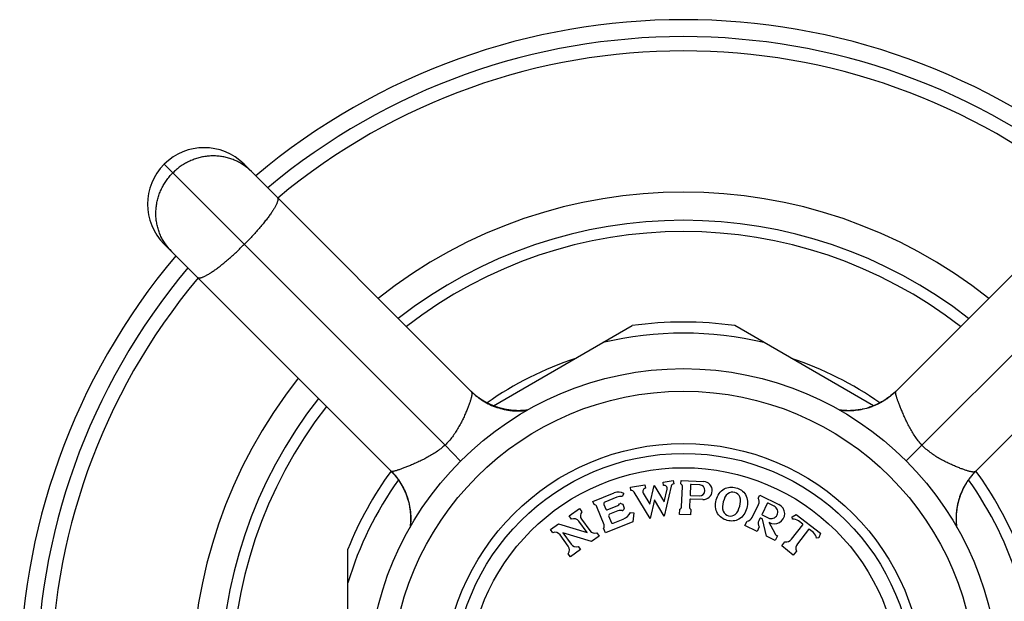
# Model space of a CAD drawing. Units: inches. Extents: x 0 to 11, y 0 to 8.5.
# Drawn here: x 2.3 to 3.2, y 6.7 to 7.2 of the extents above; entities that cross this region are included whole.
import ezdxf

# ---------------------------------------------------------------- set-up
doc = ezdxf.new("R2010")
doc.units = ezdxf.units.IN
doc.header["$LTSCALE"] = 0.605
doc.header["$MEASUREMENT"] = 0
doc.layers.get('0').update_dxf_attribs({"linetype": 'CONTINUOUS'})

msp = doc.modelspace()

# ---------------------------------------------------------------- linework, layer by layer
at = {"color": 7, "linetype": 'CONTINUOUS'}
for p, q in [((2.67787, 6.82922), (2.42932, 7.07778)), ((2.4996, 7.077), (2.49954, 7.07704)), ((2.4996, 7.077), (2.49955, 7.07704)), ((2.50003, 7.07778), (2.7013, 6.8765)), ((3.07686, 6.87679), (3.27785, 7.07778)), ((3.1, 6.82922), (3.34856, 7.07778)), ((2.6303, 6.80608), (2.42932, 7.00707)), ((2.43009, 7.00749), (2.43006, 7.00755)), ((2.43009, 7.00749), (2.43006, 7.00755)), ((3.34856, 7.00707), (3.14728, 6.80579)), ((2.7207, 6.86397), (2.8436, 6.93493)), ((3.05717, 6.86397), (2.93427, 6.93493)), ((2.70082, 6.87699), (2.70068, 6.87713)), ((2.70101, 6.8768), (2.70073, 6.87708)), ((2.70123, 6.87658), (2.70098, 6.87683)), ((2.70149, 6.87634), (2.70124, 6.87658)), ((2.70167, 6.87616), (2.70145, 6.87637)), ((2.70188, 6.87596), (2.70161, 6.87622)), ((2.70212, 6.87575), (2.70186, 6.87598)), ((3.07634, 6.8763), (3.07585, 6.87583)), ((2.70229, 6.87558), (2.70209, 6.87577)), ((2.70249, 6.8754), (2.70224, 6.87563)), ((2.70267, 6.87523), (2.70249, 6.8754)), ((2.70289, 6.87503), (2.70262, 6.87529)), ((2.70311, 6.87484), (2.70286, 6.87506)), ((2.70336, 6.87462), (2.70311, 6.87484)), ((2.70349, 6.87451), (2.70328, 6.87469)), ((2.70385, 6.87419), (2.70348, 6.87451)), ((2.7041, 6.87398), (2.70385, 6.87419)), ((2.70435, 6.87377), (2.70408, 6.874)), ((2.70476, 6.87343), (2.70433, 6.87378)), ((2.70496, 6.87326), (2.70471, 6.87347)), ((2.70519, 6.87307), (2.70496, 6.87326)), ((2.70544, 6.87287), (2.7052, 6.87307)), ((2.70579, 6.87259), (2.70542, 6.87289)), ((2.70617, 6.8723), (2.70581, 6.87258)), ((2.70629, 6.87221), (2.70612, 6.87234)), ((2.70653, 6.87202), (2.70626, 6.87223)), ((2.70677, 6.87184), (2.7065, 6.87204)), ((2.70701, 6.87166), (2.70677, 6.87184)), ((2.70725, 6.87148), (2.70701, 6.87166)), ((2.70749, 6.8713), (2.70725, 6.87148)), ((2.70772, 6.87113), (2.70749, 6.8713)), ((2.70796, 6.87096), (2.70772, 6.87113)), ((2.7082, 6.87079), (2.70796, 6.87096)), ((2.70843, 6.87062), (2.7082, 6.87079)), ((2.70867, 6.87046), (2.70843, 6.87062)), ((2.7089, 6.8703), (2.70867, 6.87046)), ((2.70914, 6.87014), (2.7089, 6.8703)), ((2.70937, 6.86998), (2.70914, 6.87014)), ((2.7096, 6.86982), (2.70937, 6.86998)), ((2.70984, 6.86966), (2.7096, 6.86982)), ((2.71007, 6.86951), (2.70984, 6.86966)), ((2.71064, 6.86914), (2.71041, 6.86929)), ((2.71087, 6.86899), (2.71064, 6.86914)), ((2.7111, 6.86885), (2.71087, 6.86899)), ((2.71133, 6.86871), (2.7111, 6.86885)), ((2.71155, 6.86857), (2.71133, 6.86871)), ((2.71178, 6.86843), (2.71155, 6.86857)), ((2.712, 6.86829), (2.71178, 6.86843)), ((2.71234, 6.86809), (2.712, 6.86829)), ((2.71267, 6.8679), (2.71234, 6.86809)), ((2.713, 6.86771), (2.71267, 6.8679)), ((2.71333, 6.86752), (2.713, 6.86771)), ((2.71366, 6.86733), (2.71333, 6.86752)), ((2.71398, 6.86716), (2.71366, 6.86733)), ((2.7143, 6.86698), (2.71398, 6.86716)), ((3.06433, 6.8674), (3.06385, 6.86713)), ((3.06486, 6.8677), (3.06413, 6.86728)), ((3.06496, 6.86776), (3.06458, 6.86754)), ((3.06575, 6.86822), (3.06522, 6.86791)), ((3.06768, 6.86943), (3.06716, 6.86909)), ((3.06838, 6.8699), (3.06815, 6.86974)), ((3.06912, 6.8704), (3.06887, 6.87023)), ((3.06963, 6.87076), (3.06937, 6.87058)), ((3.0705, 6.87139), (3.06989, 6.87094)), ((3.0707, 6.87154), (3.07043, 6.87133)), ((3.07127, 6.87196), (3.07098, 6.87175)), ((3.07168, 6.87228), (3.07109, 6.87182)), ((3.07185, 6.87241), (3.07156, 6.87218)), ((3.07246, 6.8729), (3.07215, 6.87265)), ((3.07287, 6.87323), (3.07227, 6.87275)), ((3.0731, 6.87342), (3.07278, 6.87315)), ((3.07376, 6.87397), (3.07343, 6.87369)), ((3.0741, 6.87426), (3.07346, 6.87372)), ((2.71451, 6.86687), (2.7143, 6.86698)), ((2.71482, 6.8667), (2.71451, 6.86687)), ((2.71514, 6.86653), (2.71482, 6.8667)), ((2.71544, 6.86637), (2.71514, 6.86653)), ((2.71575, 6.86622), (2.71544, 6.86637)), ((2.71605, 6.86607), (2.71575, 6.86622)), ((2.71634, 6.86592), (2.71605, 6.86607)), ((2.71663, 6.86577), (2.71634, 6.86592)), ((2.71692, 6.86564), (2.71663, 6.86577)), ((2.71721, 6.8655), (2.71692, 6.86564)), ((2.71749, 6.86537), (2.71721, 6.8655)), ((2.71776, 6.86524), (2.71749, 6.86537)), ((2.71803, 6.86511), (2.71776, 6.86524)), ((2.7183, 6.86499), (2.71803, 6.86511)), ((2.71857, 6.86487), (2.7183, 6.86499)), ((2.71883, 6.86475), (2.71857, 6.86487)), ((2.71901, 6.86468), (2.71883, 6.86475)), ((2.71927, 6.86457), (2.71901, 6.86468)), ((2.71952, 6.86446), (2.71927, 6.86457)), ((2.71978, 6.86435), (2.71952, 6.86446)), ((2.72003, 6.86424), (2.71978, 6.86435)), ((2.72028, 6.86414), (2.72003, 6.86424)), ((2.72052, 6.86404), (2.72028, 6.86414)), ((2.72084, 6.86392), (2.72052, 6.86404)), ((2.72115, 6.86379), (2.72084, 6.86392)), ((2.72146, 6.86368), (2.72115, 6.86379)), ((2.72175, 6.86356), (2.72146, 6.86368)), ((2.72202, 6.86346), (2.72175, 6.86356)), ((2.72233, 6.86335), (2.72202, 6.86346)), ((2.72261, 6.86325), (2.72233, 6.86335)), ((2.72298, 6.86311), (2.72261, 6.86325)), ((2.72321, 6.86303), (2.72294, 6.86313)), ((2.72346, 6.86294), (2.72321, 6.86303)), ((2.72376, 6.86285), (2.72346, 6.86294)), ((2.72391, 6.86279), (2.72376, 6.86285)), ((2.72424, 6.86268), (2.72391, 6.86279)), ((2.72449, 6.8626), (2.72424, 6.86268)), ((2.72476, 6.86252), (2.72449, 6.8626)), ((2.72503, 6.86243), (2.72476, 6.86252)), ((2.72531, 6.86234), (2.72503, 6.86243)), ((2.7256, 6.86225), (2.72531, 6.86234)), ((2.72589, 6.86217), (2.7256, 6.86225)), ((2.72619, 6.86208), (2.72589, 6.86217)), ((2.72649, 6.86199), (2.72619, 6.86208)), ((2.7268, 6.86191), (2.72649, 6.86199)), ((2.72711, 6.86182), (2.7268, 6.86191)), ((2.72742, 6.86174), (2.72711, 6.86182)), ((2.72774, 6.86165), (2.72742, 6.86174)), ((2.72807, 6.86157), (2.72774, 6.86165)), ((2.7284, 6.86148), (2.72807, 6.86157)), ((2.72874, 6.8614), (2.7284, 6.86148)), ((2.72908, 6.86131), (2.72874, 6.8614)), ((2.72992, 6.86112), (2.72956, 6.8612)), ((2.73029, 6.86104), (2.72992, 6.86112)), ((2.73067, 6.86096), (2.73029, 6.86104)), ((2.73106, 6.86088), (2.73067, 6.86096)), ((2.73131, 6.86083), (2.73106, 6.86088)), ((2.73157, 6.86078), (2.73131, 6.86083)), ((2.73183, 6.86073), (2.73157, 6.86078)), ((2.7321, 6.86068), (2.73183, 6.86073)), ((2.73236, 6.86063), (2.7321, 6.86068)), ((2.73262, 6.86058), (2.73236, 6.86063)), ((2.73288, 6.86054), (2.73262, 6.86058)), ((2.73314, 6.8605), (2.73288, 6.86054)), ((2.73353, 6.86043), (2.73314, 6.8605)), ((2.73391, 6.86037), (2.73353, 6.86043)), ((2.73428, 6.86032), (2.73391, 6.86037)), ((2.73465, 6.86026), (2.73428, 6.86032)), ((2.73502, 6.86021), (2.73465, 6.86026)), ((2.73586, 6.86011), (2.73551, 6.86015)), ((2.73622, 6.86007), (2.73586, 6.86011)), ((2.73657, 6.86003), (2.73622, 6.86007)), ((2.73692, 6.85999), (2.73657, 6.86003)), ((2.73726, 6.85996), (2.73692, 6.85999)), ((2.7376, 6.85993), (2.73726, 6.85996)), ((2.73794, 6.8599), (2.7376, 6.85993)), ((2.73828, 6.85987), (2.73794, 6.8599)), ((2.73861, 6.85984), (2.73828, 6.85987)), ((2.73894, 6.85982), (2.73861, 6.85984)), ((2.73927, 6.8598), (2.73894, 6.85982)), ((2.7396, 6.85978), (2.73927, 6.8598)), ((2.73992, 6.85976), (2.7396, 6.85978)), ((2.74025, 6.85975), (2.73992, 6.85976)), ((2.74057, 6.85973), (2.74025, 6.85975)), ((2.74089, 6.85972), (2.74057, 6.85973)), ((2.74121, 6.85971), (2.74089, 6.85972)), ((2.74153, 6.8597), (2.74121, 6.85971)), ((2.74228, 6.85969), (2.74196, 6.85969)), ((2.74259, 6.85969), (2.74228, 6.85969)), ((2.74291, 6.85969), (2.74259, 6.85969)), ((2.74323, 6.85969), (2.74291, 6.85969)), ((2.74354, 6.85969), (2.74323, 6.85969)), ((2.74386, 6.85969), (2.74354, 6.85969)), ((2.74417, 6.8597), (2.74386, 6.85969)), ((2.74448, 6.8597), (2.74417, 6.8597)), ((2.74479, 6.85971), (2.74448, 6.8597)), ((2.7451, 6.85972), (2.74479, 6.85971)), ((2.74541, 6.85974), (2.7451, 6.85972)), ((2.74572, 6.85975), (2.74541, 6.85974)), ((2.74602, 6.85976), (2.74572, 6.85975)), ((2.74632, 6.85978), (2.74602, 6.85976)), ((2.74663, 6.8598), (2.74632, 6.85978)), ((2.74693, 6.85982), (2.74663, 6.8598)), ((2.74722, 6.85984), (2.74693, 6.85982)), ((2.74752, 6.85986), (2.74722, 6.85984)), ((2.74781, 6.85988), (2.74752, 6.85986)), ((2.74811, 6.85991), (2.74781, 6.85988)), ((2.7484, 6.85993), (2.74811, 6.85991)), ((2.74868, 6.85996), (2.7484, 6.85993)), ((2.74897, 6.85999), (2.74868, 6.85996)), ((2.74963, 6.86006), (2.74935, 6.86003)), ((2.7499, 6.86009), (2.74963, 6.86006)), ((2.75018, 6.86012), (2.7499, 6.86009)), ((2.75045, 6.86015), (2.75018, 6.86012)), ((2.75066, 6.86018), (2.75045, 6.86015)), ((3.02782, 6.86011), (3.02754, 6.86014)), ((3.02811, 6.86008), (3.02782, 6.86011)), ((3.02839, 6.86004), (3.02811, 6.86008)), ((3.02868, 6.86001), (3.02839, 6.86004)), ((3.02898, 6.85998), (3.02868, 6.86001)), ((3.02927, 6.85995), (3.02898, 6.85998)), ((3.02956, 6.85993), (3.02927, 6.85995)), ((3.02986, 6.8599), (3.02956, 6.85993)), ((3.03016, 6.85988), (3.02986, 6.8599)), ((3.03046, 6.85985), (3.03016, 6.85988)), ((3.03076, 6.85983), (3.03046, 6.85985)), ((3.03106, 6.85981), (3.03076, 6.85983)), ((3.03137, 6.85979), (3.03106, 6.85981)), ((3.03167, 6.85978), (3.03137, 6.85979)), ((3.03198, 6.85976), (3.03167, 6.85978)), ((3.03229, 6.85975), (3.03198, 6.85976)), ((3.0326, 6.85973), (3.03229, 6.85975)), ((3.03291, 6.85972), (3.0326, 6.85973)), ((3.03323, 6.85971), (3.03291, 6.85972)), ((3.03338, 6.85971), (3.03323, 6.85971)), ((3.0337, 6.8597), (3.03338, 6.85971)), ((3.03402, 6.8597), (3.0337, 6.8597)), ((3.03434, 6.85969), (3.03402, 6.8597)), ((3.03466, 6.85969), (3.03434, 6.85969)), ((3.03498, 6.85969), (3.03466, 6.85969)), ((3.03531, 6.85969), (3.03498, 6.85969)), ((3.03563, 6.85969), (3.03531, 6.85969)), ((3.03596, 6.8597), (3.03563, 6.85969)), ((3.03629, 6.8597), (3.03596, 6.8597)), ((3.03662, 6.85971), (3.03629, 6.8597)), ((3.03695, 6.85972), (3.03662, 6.85971)), ((3.03729, 6.85974), (3.03695, 6.85972)), ((3.03762, 6.85975), (3.03729, 6.85974)), ((3.03796, 6.85977), (3.03762, 6.85975)), ((3.03829, 6.85978), (3.03796, 6.85977)), ((3.03863, 6.8598), (3.03829, 6.85978)), ((3.03897, 6.85983), (3.03863, 6.8598)), ((3.03932, 6.85985), (3.03897, 6.85983)), ((3.03966, 6.85988), (3.03932, 6.85985)), ((3.04, 6.85991), (3.03966, 6.85988)), ((3.04035, 6.85994), (3.04, 6.85991)), ((3.0407, 6.85997), (3.04035, 6.85994)), ((3.04096, 6.85999), (3.0407, 6.85997)), ((3.04122, 6.86002), (3.04096, 6.85999)), ((3.04148, 6.86005), (3.04122, 6.86002)), ((3.04175, 6.86008), (3.04148, 6.86005)), ((3.04201, 6.86011), (3.04175, 6.86008)), ((3.04219, 6.86013), (3.04201, 6.86011)), ((3.04245, 6.86016), (3.04219, 6.86013)), ((3.04272, 6.8602), (3.04245, 6.86016)), ((3.04298, 6.86023), (3.04272, 6.8602)), ((3.04325, 6.86027), (3.04298, 6.86023)), ((3.04352, 6.86031), (3.04325, 6.86027)), ((3.04379, 6.86035), (3.04352, 6.86031)), ((3.04406, 6.86039), (3.04379, 6.86035)), ((3.04433, 6.86043), (3.04406, 6.86039)), ((3.0446, 6.86047), (3.04433, 6.86043)), ((3.04487, 6.86052), (3.0446, 6.86047)), ((3.04514, 6.86057), (3.04487, 6.86052)), ((3.04541, 6.86061), (3.04514, 6.86057)), ((3.04568, 6.86066), (3.04541, 6.86061)), ((3.04704, 6.86093), (3.04681, 6.86088)), ((3.04733, 6.86099), (3.04704, 6.86093)), ((3.0476, 6.86105), (3.04733, 6.86099)), ((3.04788, 6.86111), (3.0476, 6.86105)), ((3.05261, 6.86236), (3.0524, 6.86229)), ((3.05294, 6.86246), (3.05249, 6.86232)), ((3.05343, 6.86262), (3.05317, 6.86253)), ((3.05371, 6.86271), (3.0533, 6.86257)), ((3.05411, 6.86284), (3.05371, 6.86271)), ((3.05459, 6.86301), (3.05429, 6.8629)), ((3.05489, 6.86311), (3.0546, 6.86301)), ((3.0552, 6.86322), (3.05485, 6.8631)), ((3.05589, 6.86348), (3.05552, 6.86334)), ((3.05616, 6.86358), (3.05574, 6.86342)), ((3.05643, 6.86368), (3.05606, 6.86354)), ((3.05732, 6.86403), (3.05697, 6.86389)), ((3.05768, 6.86418), (3.05721, 6.86398)), ((3.05848, 6.86451), (3.05805, 6.86433)), ((3.05879, 6.86465), (3.05817, 6.86438)), ((3.06029, 6.86532), (3.05973, 6.86506)), ((3.06047, 6.86541), (3.06011, 6.86524)), ((3.06147, 6.86589), (3.0608, 6.86556)), ((3.06152, 6.86591), (3.06116, 6.86574)), ((3.06209, 6.8662), (3.06147, 6.86589)), ((3.06281, 6.86657), (3.06248, 6.8664)), ((3.06342, 6.8669), (3.06267, 6.8665)), ((3.06349, 6.86694), (3.06307, 6.86671)), ((2.67787, 6.82922), (2.6917, 6.81512)), ((3.1, 6.82922), (3.0859, 6.81539)), ((3.14745, 6.80595), (3.14767, 6.80618)), ((3.14761, 6.80611), (3.14785, 6.80636)), ((2.63077, 6.80559), (2.63131, 6.80502)), ((2.63131, 6.80502), (2.63184, 6.80445)), ((2.63172, 6.80457), (2.63194, 6.80433)), ((2.63184, 6.80445), (2.63237, 6.80385)), ((2.63278, 6.80338), (2.63297, 6.80316)), ((2.63469, 6.80106), (2.63499, 6.80067)), ((2.63569, 6.79974), (2.63595, 6.79938)), ((2.63608, 6.79921), (2.63633, 6.79886)), ((2.63613, 6.79914), (2.63654, 6.79856)), ((2.63679, 6.79819), (2.63702, 6.79787)), ((2.63723, 6.79755), (2.63744, 6.79724)), ((2.6373, 6.79745), (2.63766, 6.79691)), ((2.87084, 6.79652), (2.87995, 6.79796)), ((2.87995, 6.79796), (2.88042, 6.795)), ((2.88664, 6.79493), (2.88678, 6.79792)), ((2.88678, 6.79792), (2.90676, 6.79705)), ((3.14044, 6.79726), (3.1406, 6.79749)), ((3.1406, 6.79749), (3.14076, 6.79772)), ((3.14076, 6.79772), (3.14091, 6.79796)), ((3.14091, 6.79796), (3.14108, 6.79819)), ((3.14108, 6.79819), (3.14124, 6.79842)), ((3.14124, 6.79842), (3.1414, 6.79866)), ((3.1414, 6.79866), (3.14157, 6.7989)), ((3.14157, 6.7989), (3.14174, 6.79913)), ((3.14174, 6.79913), (3.14191, 6.79937)), ((3.14191, 6.79937), (3.14208, 6.79961)), ((3.14208, 6.79961), (3.14226, 6.79985)), ((3.14226, 6.79985), (3.14244, 6.80008)), ((3.14244, 6.80008), (3.14262, 6.80032)), ((3.14262, 6.80032), (3.14282, 6.80059)), ((3.1428, 6.80056), (3.14301, 6.80084)), ((3.14298, 6.8008), (3.14319, 6.80107)), ((3.14317, 6.80104), (3.14336, 6.80129)), ((3.14337, 6.8013), (3.14367, 6.80168)), ((3.14365, 6.80165), (3.14385, 6.80189)), ((3.14385, 6.8019), (3.14404, 6.80214)), ((3.14404, 6.80213), (3.14424, 6.80238)), ((3.14421, 6.80234), (3.14438, 6.80255)), ((3.14435, 6.8025), (3.14456, 6.80277)), ((3.14455, 6.80275), (3.14478, 6.80302)), ((3.14476, 6.80299), (3.14497, 6.80324)), ((3.14497, 6.80324), (3.14518, 6.80349)), ((3.14517, 6.80347), (3.1454, 6.80373)), ((3.14534, 6.80367), (3.14553, 6.80388)), ((3.14551, 6.80386), (3.14573, 6.8041)), ((3.14571, 6.80409), (3.14595, 6.80435)), ((3.14591, 6.80431), (3.14611, 6.80453)), ((3.14607, 6.80448), (3.14629, 6.80473)), ((3.14629, 6.80472), (3.14652, 6.80498)), ((3.14647, 6.80492), (3.14666, 6.80513)), ((3.14664, 6.8051), (3.14688, 6.80535)), ((3.14686, 6.80534), (3.14712, 6.80561)), ((3.14706, 6.80555), (3.14728, 6.80577)), ((3.14724, 6.80573), (3.14748, 6.80598)), ((2.63793, 6.79649), (2.63811, 6.7962)), ((2.638, 6.79638), (2.63832, 6.79588)), ((2.63888, 6.79496), (2.63918, 6.79445)), ((2.63903, 6.79469), (2.63919, 6.79443)), ((2.63941, 6.79405), (2.63969, 6.79356)), ((2.63941, 6.79405), (2.6398, 6.79337)), ((2.63969, 6.79356), (2.63996, 6.79308)), ((2.64038, 6.7923), (2.64063, 6.79183)), ((2.64099, 6.79113), (2.64117, 6.79075)), ((2.64109, 6.79091), (2.64137, 6.79036)), ((2.64185, 6.78933), (2.6421, 6.78879)), ((2.64201, 6.789), (2.6422, 6.78857)), ((2.84192, 6.79194), (2.85476, 6.79398)), ((2.84239, 6.78898), (2.84192, 6.79194)), ((2.85476, 6.79398), (2.85523, 6.79101)), ((2.85924, 6.77703), (2.86309, 6.79343)), ((2.86309, 6.79343), (2.87182, 6.77903)), ((2.87131, 6.79356), (2.87084, 6.79652)), ((2.87182, 6.77903), (2.87444, 6.79019)), ((2.87816, 6.7929), (2.87192, 6.76632)), ((2.88728, 6.77498), (2.88803, 6.79226)), ((2.89511, 6.7939), (2.89473, 6.78522)), ((2.90328, 6.79404), (2.89563, 6.79438)), ((3.13569, 6.78861), (3.13581, 6.78888)), ((3.13581, 6.78888), (3.13593, 6.78915)), ((3.13593, 6.78915), (3.13606, 6.78942)), ((3.13606, 6.78942), (3.13619, 6.7897)), ((3.13619, 6.7897), (3.13632, 6.78998)), ((3.13632, 6.78998), (3.13646, 6.79027)), ((3.13646, 6.79027), (3.1366, 6.79056)), ((3.1366, 6.79056), (3.13675, 6.79085)), ((3.13675, 6.79085), (3.13689, 6.79115)), ((3.13689, 6.79115), (3.13705, 6.79145)), ((3.13705, 6.79145), (3.13721, 6.79175)), ((3.13721, 6.79175), (3.13737, 6.79206)), ((3.13737, 6.79206), (3.13753, 6.79237)), ((3.13753, 6.79237), (3.1377, 6.79269)), ((3.1377, 6.79269), (3.13788, 6.79301)), ((3.13788, 6.79301), (3.13805, 6.79333)), ((3.13805, 6.79333), (3.13824, 6.79365)), ((3.13824, 6.79365), (3.13842, 6.79398)), ((3.13842, 6.79398), (3.13861, 6.79431)), ((3.13861, 6.79431), (3.13881, 6.79464)), ((3.13881, 6.79464), (3.13901, 6.79498)), ((3.13901, 6.79498), (3.13914, 6.7952)), ((3.13914, 6.7952), (3.13928, 6.79543)), ((3.13928, 6.79543), (3.13942, 6.79565)), ((3.13942, 6.79565), (3.13956, 6.79588)), ((3.13956, 6.79588), (3.1397, 6.79611)), ((3.1397, 6.79611), (3.13985, 6.79633)), ((3.13985, 6.79633), (3.13999, 6.79656)), ((3.13999, 6.79656), (3.14014, 6.79679)), ((3.14014, 6.79679), (3.14029, 6.79702)), ((3.14029, 6.79702), (3.14044, 6.79726)), ((2.64244, 6.78802), (2.64262, 6.78762)), ((2.64291, 6.78691), (2.64309, 6.78648)), ((2.64308, 6.78651), (2.64319, 6.78622)), ((2.64309, 6.78648), (2.6433, 6.78594)), ((2.64341, 6.78566), (2.64356, 6.78527)), ((2.64351, 6.78539), (2.64366, 6.78498)), ((2.64362, 6.78512), (2.64374, 6.78477)), ((2.64389, 6.78435), (2.64399, 6.78408)), ((2.64399, 6.78408), (2.64408, 6.78383)), ((2.64409, 6.78381), (2.64418, 6.78355)), ((2.64423, 6.78338), (2.64441, 6.78286)), ((2.6444, 6.78288), (2.64451, 6.78254)), ((2.64467, 6.78205), (2.64477, 6.78172)), ((2.64472, 6.78188), (2.64481, 6.78159)), ((2.80871, 6.77934), (2.82773, 6.78703)), ((2.82992, 6.78306), (2.81929, 6.77876)), ((2.83604, 6.78644), (2.83454, 6.78385)), ((2.85934, 6.76433), (2.84519, 6.78768)), ((2.8533, 6.78684), (2.85924, 6.77703)), ((2.86319, 6.78072), (2.85934, 6.76433)), ((2.87192, 6.76632), (2.86319, 6.78072)), ((2.89455, 6.78107), (2.89427, 6.77467)), ((2.90606, 6.78107), (2.89507, 6.78154)), ((2.89521, 6.7847), (2.90285, 6.78436)), ((2.95507, 6.78227), (2.95639, 6.78497)), ((2.95639, 6.78497), (2.97347, 6.77664)), ((3.13254, 6.77977), (3.13263, 6.78009)), ((3.13263, 6.78009), (3.13271, 6.78039)), ((3.13271, 6.78039), (3.1328, 6.7807)), ((3.1328, 6.7807), (3.13289, 6.781)), ((3.13289, 6.781), (3.13297, 6.78129)), ((3.13297, 6.78129), (3.13306, 6.78158)), ((3.13306, 6.78158), (3.13315, 6.78187)), ((3.13315, 6.78187), (3.13324, 6.78215)), ((3.13324, 6.78215), (3.13332, 6.78242)), ((3.13332, 6.78242), (3.13341, 6.78268)), ((3.13341, 6.78268), (3.13349, 6.78294)), ((3.13349, 6.78294), (3.1336, 6.78326)), ((3.1336, 6.78326), (3.1337, 6.78356)), ((3.1337, 6.78356), (3.13379, 6.78382)), ((3.13379, 6.78382), (3.13388, 6.78409)), ((3.13389, 6.7841), (3.13399, 6.78439)), ((3.13398, 6.78437), (3.13407, 6.78461)), ((3.13407, 6.78461), (3.13417, 6.78488)), ((3.13417, 6.78488), (3.13426, 6.78513)), ((3.13426, 6.78513), (3.13437, 6.78541)), ((3.13437, 6.78541), (3.13448, 6.78571)), ((3.13448, 6.78571), (3.1346, 6.78602)), ((3.1346, 6.78602), (3.13473, 6.78633)), ((3.13473, 6.78633), (3.13486, 6.78665)), ((3.13486, 6.78665), (3.13496, 6.7869)), ((3.13496, 6.7869), (3.13506, 6.78715)), ((3.13506, 6.78715), (3.13513, 6.78731)), ((3.13513, 6.78731), (3.13524, 6.78757)), ((3.13524, 6.78757), (3.13535, 6.78783)), ((3.13535, 6.78783), (3.13546, 6.78808)), ((3.13546, 6.78808), (3.13557, 6.78835)), ((3.13557, 6.78835), (3.13569, 6.78861)), ((2.64598, 6.77713), (2.64604, 6.77686)), ((2.64603, 6.77689), (2.64611, 6.77654)), ((2.6461, 6.77658), (2.64616, 6.77627)), ((2.64616, 6.77631), (2.64621, 6.77603)), ((2.64621, 6.77607), (2.64621, 6.77603)), ((2.64643, 6.77491), (2.64648, 6.7746)), ((2.64648, 6.7746), (2.64654, 6.77429)), ((2.64654, 6.77429), (2.64659, 6.77398)), ((2.64659, 6.77398), (2.64664, 6.77367)), ((2.64664, 6.77367), (2.64669, 6.77336)), ((2.64669, 6.77336), (2.64674, 6.77305)), ((2.64674, 6.77305), (2.64678, 6.77274)), ((2.64678, 6.77274), (2.64683, 6.77243)), ((2.64683, 6.77243), (2.64687, 6.77212)), ((2.64687, 6.77212), (2.64691, 6.77182)), ((2.64691, 6.77182), (2.64695, 6.77151)), ((2.64695, 6.77151), (2.64699, 6.77121)), ((2.78788, 6.76661), (2.79678, 6.77307)), ((2.79678, 6.77307), (2.79883, 6.77024)), ((2.80984, 6.77656), (2.80871, 6.77934)), ((2.81868, 6.75867), (2.8122, 6.77471)), ((2.81846, 6.77681), (2.82015, 6.77264)), ((2.82145, 6.77208), (2.83072, 6.77583)), ((2.83359, 6.77758), (2.83513, 6.77693)), ((2.83513, 6.77693), (2.83653, 6.77347)), ((2.83653, 6.77347), (2.83587, 6.77193)), ((2.88547, 6.76795), (2.88566, 6.77245)), ((2.89546, 6.76751), (2.89565, 6.77201)), ((2.94977, 6.76513), (2.95546, 6.77679)), ((2.96308, 6.77759), (2.95844, 6.76807)), ((2.9691, 6.77521), (2.96375, 6.77782)), ((3.13087, 6.77111), (3.13092, 6.77146)), ((3.13092, 6.77146), (3.13096, 6.77182)), ((3.13096, 6.77182), (3.13101, 6.77219)), ((3.13101, 6.77219), (3.13106, 6.77255)), ((3.13106, 6.77255), (3.13111, 6.77293)), ((3.13111, 6.77293), (3.13117, 6.7733)), ((3.13117, 6.7733), (3.13123, 6.77369)), ((3.13123, 6.77369), (3.1313, 6.77407)), ((3.1313, 6.77407), (3.13134, 6.77433)), ((3.13134, 6.77433), (3.13139, 6.77459)), ((3.13139, 6.77459), (3.13143, 6.77486)), ((3.13143, 6.77486), (3.13148, 6.77512)), ((3.13148, 6.77512), (3.13153, 6.77538)), ((3.13153, 6.77538), (3.13158, 6.77564)), ((3.13158, 6.77564), (3.13163, 6.7759)), ((3.13163, 6.7759), (3.13168, 6.77616)), ((3.13168, 6.77616), (3.13176, 6.77654)), ((3.13176, 6.77654), (3.13185, 6.77692)), ((3.13185, 6.77692), (3.13193, 6.77729)), ((3.13193, 6.77729), (3.13201, 6.77765)), ((3.13201, 6.77765), (3.13209, 6.778)), ((3.1322, 6.77846), (3.13229, 6.7788)), ((3.13229, 6.7788), (3.13237, 6.77913)), ((3.13237, 6.77913), (3.13246, 6.77945)), ((3.13246, 6.77945), (3.13254, 6.77977)), ((2.64699, 6.77121), (2.64702, 6.7709)), ((2.64702, 6.7709), (2.64704, 6.7707)), ((2.64704, 6.7707), (2.64708, 6.7704)), ((2.64708, 6.7704), (2.6471, 6.7702)), ((2.6471, 6.7702), (2.64713, 6.7699)), ((2.64713, 6.7699), (2.64715, 6.7696)), ((2.64715, 6.7696), (2.64718, 6.7693)), ((2.64718, 6.7693), (2.64721, 6.769)), ((2.64721, 6.769), (2.64723, 6.76871)), ((2.64723, 6.76871), (2.64725, 6.76841)), ((2.64725, 6.76841), (2.64727, 6.76812)), ((2.64727, 6.76812), (2.64729, 6.76782)), ((2.64729, 6.76782), (2.64731, 6.76753)), ((2.64731, 6.76753), (2.64732, 6.76724)), ((2.64732, 6.76724), (2.64734, 6.76695)), ((2.64734, 6.76695), (2.64735, 6.76666)), ((2.64735, 6.76666), (2.64736, 6.76637)), ((2.64736, 6.76637), (2.64737, 6.76609)), ((2.64737, 6.76609), (2.64738, 6.7658)), ((2.64738, 6.7658), (2.64739, 6.76551)), ((2.64739, 6.76273), (2.64738, 6.76246)), ((2.64739, 6.76551), (2.64739, 6.76523)), ((2.64739, 6.76523), (2.6474, 6.76495)), ((2.6474, 6.76328), (2.64739, 6.763)), ((2.64739, 6.763), (2.64739, 6.76273)), ((2.6474, 6.76495), (2.6474, 6.76467)), ((2.6474, 6.76467), (2.6474, 6.76439)), ((2.6474, 6.76439), (2.6474, 6.76411)), ((2.6474, 6.76411), (2.6474, 6.76383)), ((2.6474, 6.76383), (2.6474, 6.76355)), ((2.6474, 6.76355), (2.6474, 6.76328)), ((2.78994, 6.76378), (2.78788, 6.76661)), ((2.79871, 6.76361), (2.80601, 6.75356)), ((2.82277, 6.76615), (2.82483, 6.76105)), ((2.83096, 6.77107), (2.8236, 6.7681)), ((2.82678, 6.76022), (2.83559, 6.76378)), ((2.84217, 6.76967), (2.84514, 6.76927)), ((2.84514, 6.76927), (2.84406, 6.76127)), ((2.89546, 6.76751), (2.88547, 6.76795)), ((2.95664, 6.76437), (2.95561, 6.76228)), ((2.95848, 6.76403), (2.9573, 6.7646)), ((2.95867, 6.7674), (2.96402, 6.76479)), ((2.96256, 6.74858), (2.95874, 6.76371)), ((2.98511, 6.76562), (2.98881, 6.76792)), ((2.98536, 6.76364), (2.98511, 6.76562)), ((2.98881, 6.76792), (3.01009, 6.75129)), ((3.13047, 6.76502), (3.13048, 6.76534)), ((3.13047, 6.7647), (3.13047, 6.76502)), ((3.13047, 6.76439), (3.13047, 6.7647)), ((3.13047, 6.76407), (3.13047, 6.76439)), ((3.13047, 6.76375), (3.13047, 6.76407)), ((3.13047, 6.76354), (3.13047, 6.76375)), ((3.13047, 6.76323), (3.13047, 6.76354)), ((3.13048, 6.76292), (3.13047, 6.76323)), ((3.13048, 6.76566), (3.13049, 6.76598)), ((3.13048, 6.76534), (3.13048, 6.76566)), ((3.13048, 6.76261), (3.13048, 6.76292)), ((3.13049, 6.7623), (3.13048, 6.76261)), ((3.13049, 6.76598), (3.1305, 6.7663)), ((3.1305, 6.7663), (3.13052, 6.76662)), ((3.13052, 6.76662), (3.13053, 6.76695)), ((3.13053, 6.76695), (3.13055, 6.76727)), ((3.13055, 6.76727), (3.13057, 6.7676)), ((3.13057, 6.7676), (3.13059, 6.76793)), ((3.13059, 6.76793), (3.13061, 6.76826)), ((3.13061, 6.76826), (3.13063, 6.76859)), ((3.13063, 6.76859), (3.13066, 6.76892)), ((3.13066, 6.76892), (3.13069, 6.76926)), ((3.13069, 6.76926), (3.13072, 6.7696)), ((3.13072, 6.7696), (3.13075, 6.76994)), ((3.13075, 6.76994), (3.13078, 6.77029)), ((3.13083, 6.77075), (3.13087, 6.77111)), ((2.64694, 6.75669), (2.64691, 6.75642)), ((2.64697, 6.75694), (2.64694, 6.75669)), ((2.64701, 6.75727), (2.64697, 6.75694)), ((2.64705, 6.7576), (2.64701, 6.75727)), ((2.64708, 6.75793), (2.64705, 6.7576)), ((2.64712, 6.75826), (2.64708, 6.75793)), ((2.64715, 6.7586), (2.64712, 6.75826)), ((2.64718, 6.75894), (2.64715, 6.7586)), ((2.64721, 6.75928), (2.64718, 6.75894)), ((2.64724, 6.75963), (2.64721, 6.75928)), ((2.64726, 6.75997), (2.64724, 6.75963)), ((2.64728, 6.76032), (2.64726, 6.75997)), ((2.6473, 6.76058), (2.64728, 6.76032)), ((2.64731, 6.76085), (2.6473, 6.76058)), ((2.64733, 6.76111), (2.64731, 6.76085)), ((2.64734, 6.76138), (2.64733, 6.76111)), ((2.64735, 6.76165), (2.64734, 6.76138)), ((2.64736, 6.76192), (2.64735, 6.76165)), ((2.64737, 6.76219), (2.64736, 6.76192)), ((2.64738, 6.76246), (2.64737, 6.76219)), ((2.77129, 6.75456), (2.77818, 6.75956)), ((2.77335, 6.75173), (2.77129, 6.75456)), ((2.77818, 6.75956), (2.80358, 6.7518)), ((2.80358, 6.7518), (2.79628, 6.76185)), ((2.81995, 6.75153), (2.81827, 6.7557)), ((2.84406, 6.76127), (2.81995, 6.75153)), ((2.94324, 6.75801), (2.94521, 6.76205)), ((2.95402, 6.75275), (2.94324, 6.75801)), ((2.956, 6.75679), (2.95402, 6.75275)), ((2.96449, 6.76109), (2.96973, 6.75126)), ((2.98465, 6.74595), (2.99452, 6.75857)), ((2.99964, 6.75457), (2.98977, 6.74195)), ((2.99443, 6.75927), (2.99077, 6.76213)), ((3.004, 6.7518), (3.00034, 6.75466)), ((3.1305, 6.76199), (3.13049, 6.7623)), ((3.13051, 6.76168), (3.1305, 6.76199)), ((3.13053, 6.76137), (3.13051, 6.76168)), ((3.13054, 6.76107), (3.13053, 6.76137)), ((3.13056, 6.76076), (3.13054, 6.76107)), ((3.13058, 6.76046), (3.13056, 6.76076)), ((3.1306, 6.76016), (3.13058, 6.76046)), ((3.13062, 6.75986), (3.1306, 6.76016)), ((3.13064, 6.75957), (3.13062, 6.75986)), ((3.13066, 6.75927), (3.13064, 6.75957)), ((3.13069, 6.75898), (3.13066, 6.75927)), ((3.13071, 6.75869), (3.13069, 6.75898)), ((3.13074, 6.7584), (3.13071, 6.75869)), ((3.13077, 6.75812), (3.13074, 6.7584)), ((3.1308, 6.75784), (3.13077, 6.75812)), ((3.13083, 6.75756), (3.1308, 6.75784)), ((3.13085, 6.75737), (3.13083, 6.75756)), ((3.13087, 6.75718), (3.13085, 6.75737)), ((3.1309, 6.75691), (3.13087, 6.75718)), ((3.13093, 6.75664), (3.1309, 6.75691)), ((3.13096, 6.75643), (3.13093, 6.75664)), ((2.787, 6.73975), (2.7797, 6.7498)), ((2.78212, 6.75156), (2.78942, 6.74152)), ((2.80752, 6.7438), (2.78212, 6.75156)), ((2.81441, 6.7488), (2.80752, 6.7438)), ((2.81235, 6.75163), (2.81441, 6.7488)), ((2.9702, 6.74486), (2.96256, 6.74858)), ((2.97217, 6.7489), (2.9702, 6.74486)), ((3.00875, 6.74715), (3.00677, 6.74691)), ((3.01009, 6.75129), (3.00875, 6.74715)), ((2.59194, 6.49903), (2.59194, 6.73728)), ((2.79783, 6.73675), (2.78893, 6.73029)), ((2.79577, 6.73959), (2.79783, 6.73675)), ((2.97586, 6.73997), (2.97863, 6.74351)), ((2.9861, 6.73196), (2.97586, 6.73997)), ((2.78893, 6.73029), (2.78687, 6.73312)), ((2.98887, 6.73551), (2.9861, 6.73196))]:
    msp.add_line(p, q, dxfattribs=at)
for points in [[(3.07682, 6.87683), (3.0762, 6.87621), (3.07501, 6.87511), (3.07378, 6.87403), (3.07252, 6.87298), (3.07123, 6.87196), (3.06991, 6.87098), (3.06855, 6.87003), (3.06717, 6.86912), (3.06577, 6.86825), (3.06434, 6.86742), (3.0629, 6.86663), (3.06143, 6.86588), (3.05995, 6.86517), (3.05854, 6.86454), (3.05722, 6.86399), (3.05597, 6.86351), (3.05478, 6.86307), (3.05364, 6.86269), (3.05257, 6.86234), (3.05155, 6.86204)], [(3.07585, 6.87583), (3.07556, 6.87556), (3.07518, 6.87522)], [(2.71041, 6.86929), (2.71018, 6.86944), (2.71007, 6.86951)], [(3.07521, 6.87524), (3.0739, 6.87409), (3.07259, 6.873), (3.07135, 6.87203), (3.07024, 6.87119), (3.06921, 6.87046), (3.06824, 6.8698), (3.06732, 6.8692), (3.06646, 6.86866), (3.06565, 6.86816)], [(3.06723, 6.86914), (3.06665, 6.86878), (3.06616, 6.86847)], [(3.06937, 6.87058), (3.06877, 6.87016), (3.06822, 6.86979)], [(3.07522, 6.87525), (3.07464, 6.87473), (3.07406, 6.87422)], [(2.72956, 6.8612), (2.7292, 6.86129), (2.72908, 6.86131)], [(2.73551, 6.86015), (2.73514, 6.8602), (2.73502, 6.86021)], [(2.74196, 6.85969), (2.74164, 6.8597), (2.74153, 6.8597)], [(2.74935, 6.86003), (2.74906, 6.86), (2.74897, 6.85999)], [(3.02754, 6.86014), (3.02725, 6.86018), (3.0272, 6.86019)], [(3.05976, 6.86508), (3.05919, 6.86482), (3.05867, 6.8646)], [(2.63027, 6.80605), (2.63089, 6.80541), (2.632, 6.80422), (2.63308, 6.80298), (2.63414, 6.80171), (2.63516, 6.80041), (2.63615, 6.79908), (2.6371, 6.79771), (2.63801, 6.79633), (2.63889, 6.79491), (2.63973, 6.79347), (2.64052, 6.79202), (2.64127, 6.79055), (2.64197, 6.78907), (2.6426, 6.78766), (2.64314, 6.78635), (2.64361, 6.78512), (2.64404, 6.78395), (2.64442, 6.78282), (2.64476, 6.78175), (2.64506, 6.78075)], [(2.63102, 6.80533), (2.63126, 6.80507), (2.63149, 6.80482)], [(2.63181, 6.80448), (2.6329, 6.80324), (2.63392, 6.80203), (2.63483, 6.80088), (2.63562, 6.79984), (2.63632, 6.79888), (2.63695, 6.79796)], [(2.63236, 6.80386), (2.63287, 6.80328), (2.63337, 6.80269), (2.63386, 6.80209), (2.63434, 6.8015), (2.63481, 6.8009), (2.63527, 6.80031), (2.63571, 6.79972)], [(2.63353, 6.8025), (2.63371, 6.80228), (2.63388, 6.80207)], [(2.63693, 6.798), (2.63754, 6.79709), (2.63806, 6.79628), (2.63855, 6.7955), (2.639, 6.79476)], [(2.63832, 6.79588), (2.63863, 6.79536), (2.63872, 6.79523)], [(2.64016, 6.79271), (2.64049, 6.7921), (2.6408, 6.7915)], [(2.64135, 6.79039), (2.64163, 6.78982), (2.64187, 6.78929)], [(2.6423, 6.78834), (2.64253, 6.78782), (2.64272, 6.78736)], [(3.13209, 6.778), (3.13218, 6.77835), (3.1322, 6.77846)], [(3.13078, 6.77029), (3.13082, 6.77064), (3.13083, 6.77075)]]:
    msp.add_lwpolyline(points, dxfattribs=at)
for radius in [0.27875, 0.25875, 0.21249, 0.20375, 0.19107]:
    msp.add_circle((2.88894, 6.61816), radius, dxfattribs=at)
for centre, radius, start, end in [((2.88894, 6.61816), 0.5875, 49.8822, 130.1178), ((2.88894, 6.61816), 0.5725, 50.01059, 129.98941), ((2.88894, 6.61816), 0.5599, 50.12373, 129.87627), ((2.46467, 7.04242), 0.05, 45, 225), ((2.47342, 7.03825), 0.04676, 55.62838, 55.95678), ((2.47348, 7.03833), 0.04667, 45.00235, 55.63204), ((2.88894, 6.61816), 0.435, 51.60042, 128.39958), ((2.88894, 6.61816), 0.41, 52.00503, 127.99497), ((2.88894, 6.61816), 0.4, 52.1808, 127.8192), ((2.46876, 7.03362), 0.04667, 214.03931, 224.99747), ((2.88894, 6.61816), 0.5875, 139.88238, 220.11762), ((2.88894, 6.61816), 0.5725, 140.0105, 219.9895), ((2.88894, 6.61816), 0.5599, 140.12353, 219.87647), ((2.88894, 6.61816), 0.32, 81.8556, 98.1444), ((2.88894, 6.61816), 0.31011, 76.71739, 103.28261), ((2.88894, 6.61816), 0.30324, 108.37355, 124.9899), ((2.88894, 6.61816), 0.30324, 55.01004, 71.62645), ((2.88894, 6.61816), 0.435, 141.60066, 218.39934), ((2.88894, 6.61816), 0.41, 142.00477, 217.99523), ((2.88894, 6.61816), 0.4, 142.1808, 217.8192), ((3.03491, 6.91966), 0.05998, 286.85999, 288.01574), ((3.03491, 6.91966), 0.05998, 288.41981, 289.27953), ((3.03491, 6.91966), 0.05998, 289.70226, 290.51106), ((2.88894, 6.61816), 0.32, 143.99026, 158.1444), ((2.88894, 6.61816), 0.32, 21.8556, 36.01013), ((2.88894, 6.61816), 0.31011, 144.453, 163.28261), ((2.88894, 6.61816), 0.31011, 16.71739, 35.54694), ((2.84282, 6.78625), 0.00277, 31.2095, 99), ((2.85566, 6.78828), 0.00277, 99, 211.2095), ((2.87174, 6.79083), 0.00277, 346.7905, 99), ((2.88085, 6.79227), 0.00277, 99, 166.7905), ((2.88503, 6.79239), 0.003, 357.5, 57.5), ((2.89561, 6.79388), 0.0005, 87.5, 177.5), ((2.90306, 6.7892), 0.00485, 267.5, 87.5), ((2.90641, 6.78906), 0.008, 267.5, 87.5), ((2.58744, 6.76413), 0.05998, 16.84351, 17.85369), ((2.83129, 6.77822), 0.0095, 59.97987, 112), ((2.83404, 6.77286), 0.011, 87.38002, 112), ((2.89505, 6.78105), 0.0005, 87.5, 177.5), ((2.89523, 6.7852), 0.0005, 177.5, 267.5), ((2.95051, 6.7792), 0.0055, 334, 34), ((2.80942, 6.77359), 0.003, 22, 82), ((2.81985, 6.77737), 0.0015, 112, 202), ((2.82107, 6.77301), 0.001, 202, 292), ((2.82941, 6.77907), 0.0035, 292, 327.49675), ((2.83328, 6.76533), 0.00619, 76.50325, 112), ((2.8332, 6.77666), 0.001, 67, 147.49675), ((2.83495, 6.77232), 0.001, 256.50325, 337), ((2.88428, 6.77511), 0.003, 297.5, 357.5), ((2.89727, 6.77454), 0.003, 177.5, 237.5), ((2.96353, 6.77737), 0.0005, 64, 154), ((2.96656, 6.77), 0.0058, 244, 64), ((2.96952, 6.76855), 0.009, 236.01644, 64), ((2.79183, 6.75861), 0.0055, 36, 110.17338), ((2.80316, 6.76684), 0.0055, 141.82662, 216), ((2.82416, 6.76671), 0.0015, 112, 202), ((2.83072, 6.77583), 0.013, 292, 331.71514), ((2.94483, 6.76754), 0.0055, 274, 334), ((2.95708, 6.76415), 0.0005, 64, 154), ((2.95889, 6.76785), 0.0005, 154, 244), ((2.95826, 6.76358), 0.0005, 14.1778, 64), ((2.98625, 6.75635), 0.00734, 52, 97), ((2.8159, 6.75755), 0.003, 322, 22), ((2.82622, 6.76161), 0.0015, 202, 292), ((2.96056, 6.75987), 0.0055, 154, 214), ((2.99412, 6.75888), 0.0005, 322, 52), ((3.00003, 6.75426), 0.0005, 52, 142), ((2.77525, 6.74656), 0.0055, 36, 110.17338), ((2.81046, 6.7568), 0.0055, 216, 290.17338), ((2.97459, 6.75384), 0.0055, 208.06052, 244), ((2.97953, 6.74995), 0.0065, 262, 322), ((2.99948, 6.74601), 0.00734, 7, 52), ((2.78255, 6.73652), 0.0055, 321.82662, 36), ((2.79387, 6.74475), 0.0055, 216, 290.17338), ((2.9949, 6.73794), 0.0065, 142, 202)]:
    msp.add_arc(centre, radius, start, end, dxfattribs=at)
for points, knots in [([(2.49955, 7.07704), (2.49839, 7.07782), (2.496, 7.07927), (2.49224, 7.08113), (2.48832, 7.08265), (2.48427, 7.08383), (2.48012, 7.08464), (2.4759, 7.08509), (2.47165, 7.08517), (2.4674, 7.08488), (2.46317, 7.08423), (2.459, 7.08322), (2.45493, 7.08185), (2.45097, 7.08014), (2.44717, 7.0781), (2.44354, 7.07574), (2.44012, 7.07309), (2.438, 7.07113), (2.43698, 7.07011)], [0, 0, 0, 0, 0.061375, 0.122849, 0.184448, 0.246196, 0.308111, 0.370205, 0.432485, 0.494954, 0.557608, 0.620437, 0.683428, 0.74656, 0.809812, 0.873155, 0.936562, 1, 1, 1, 1]), ([(2.43006, 7.00755), (2.42928, 7.0087), (2.42782, 7.01109), (2.42596, 7.01485), (2.42444, 7.01878), (2.42327, 7.02283), (2.42245, 7.02697), (2.42201, 7.03119), (2.42192, 7.03544), (2.42221, 7.0397), (2.42286, 7.04392), (2.42388, 7.04809), (2.42525, 7.05217), (2.42696, 7.05612), (2.429, 7.05993), (2.43135, 7.06355), (2.43401, 7.06697), (2.43596, 7.06909), (2.43698, 7.07011)], [0, 0, 0, 0, 0.061375, 0.122849, 0.184448, 0.246196, 0.308111, 0.370205, 0.432485, 0.494954, 0.557608, 0.620437, 0.683428, 0.74656, 0.809812, 0.873155, 0.936562, 1, 1, 1, 1]), ([(2.52943, 7.04837), (2.52948, 7.04832), (2.52958, 7.04821), (2.52974, 7.04796), (2.52989, 7.04758), (2.52997, 7.04706), (2.52996, 7.04646), (2.52987, 7.04579), (2.52969, 7.04503), (2.52943, 7.0442), (2.52909, 7.0433), (2.52866, 7.04232), (2.52814, 7.04127), (2.52755, 7.04015), (2.52687, 7.03897), (2.52612, 7.03773), (2.52498, 7.03594), (2.52337, 7.03357), (2.52121, 7.03061), (2.51878, 7.02748), (2.51612, 7.0242), (2.51325, 7.02082), (2.5102, 7.01736), (2.50699, 7.01386), (2.50365, 7.01035), (2.50137, 7.00803), (2.50022, 7.00688)], [0, 0, 0, 0, 0.004107, 0.008293, 0.017174, 0.02715, 0.038565, 0.051636, 0.066496, 0.08322, 0.101847, 0.122387, 0.144833, 0.169163, 0.195344, 0.223332, 0.253078, 0.317598, 0.388374, 0.46479, 0.546162, 0.631749, 0.720764, 0.812382, 0.90575, 1, 1, 1, 1]), ([(2.45872, 6.97766), (2.45877, 6.97761), (2.45888, 6.97752), (2.45913, 6.97735), (2.45951, 6.97721), (2.46003, 6.97713), (2.46063, 6.97713), (2.46131, 6.97722), (2.46206, 6.9774), (2.46289, 6.97766), (2.4638, 6.97801), (2.46477, 6.97844), (2.46582, 6.97895), (2.46694, 6.97954), (2.46812, 6.98022), (2.46937, 6.98097), (2.47115, 6.98211), (2.47352, 6.98372), (2.47648, 6.98589), (2.47962, 6.98831), (2.48289, 6.99097), (2.48627, 6.99384), (2.48973, 6.9969), (2.49323, 7.00011), (2.49674, 7.00344), (2.49906, 7.00572), (2.50022, 7.00688)], [0, 0, 0, 0, 0.004107, 0.008293, 0.017174, 0.02715, 0.038565, 0.051636, 0.066496, 0.08322, 0.101847, 0.122387, 0.144833, 0.169163, 0.195344, 0.223332, 0.253078, 0.317598, 0.388374, 0.46479, 0.546162, 0.631749, 0.720764, 0.812382, 0.90575, 1, 1, 1, 1]), ([(2.70124, 6.87656), (2.70132, 6.87648), (2.70143, 6.87632), (2.70153, 6.87608), (2.70159, 6.87587), (2.70164, 6.87562), (2.70168, 6.87524), (2.70169, 6.8747), (2.70164, 6.87398), (2.70153, 6.87315), (2.70135, 6.87222), (2.70111, 6.87119), (2.7008, 6.87007), (2.70044, 6.86886), (2.70002, 6.86756), (2.69936, 6.86564), (2.69839, 6.86305), (2.69731, 6.86036), (2.69634, 6.85806), (2.69527, 6.8556), (2.6938, 6.85241), (2.69185, 6.8485), (2.68965, 6.8445), (2.68718, 6.84049), (2.68443, 6.83653), (2.68135, 6.83272), (2.67907, 6.83035), (2.67787, 6.82922)], [0, 0, 0, 0, 0.006485, 0.010243, 0.014399, 0.018986, 0.024027, 0.035531, 0.049002, 0.064485, 0.081994, 0.101525, 0.123055, 0.14655, 0.17196, 0.199226, 0.25904, 0.325367, 0.360751, 0.397488, 0.474599, 0.555897, 0.640632, 0.728094, 0.817595, 0.908453, 1, 1, 1, 1]), ([(2.7013, 6.8765), (2.70287, 6.87494), (2.70536, 6.87273), (2.70891, 6.87009), (2.71262, 6.86764), (2.71752, 6.86498), (2.72374, 6.86247), (2.7302, 6.86068), (2.73573, 6.85981), (2.74018, 6.85948), (2.74464, 6.85941), (2.74799, 6.85964), (2.7502, 6.85992)], [0, 0, 0, 0, 0.124127, 0.186377, 0.248727, 0.373631, 0.498798, 0.624127, 0.749504, 0.8122, 0.874865, 1, 1, 1, 1]), ([(3.07686, 6.87679), (3.07528, 6.87521), (3.07276, 6.87297), (3.06918, 6.87029), (3.06543, 6.86781), (3.06048, 6.86512), (3.05422, 6.86258), (3.0477, 6.86077), (3.04212, 6.85988), (3.03763, 6.85956), (3.03313, 6.85949), (3.02975, 6.85972), (3.02752, 6.86001)], [0, 0, 0, 0, 0.12439, 0.186722, 0.249123, 0.374053, 0.499166, 0.62439, 0.749648, 0.81229, 0.874911, 1, 1, 1, 1]), ([(3.1, 6.82922), (3.09887, 6.83042), (3.09673, 6.83293), (3.09385, 6.83691), (3.09126, 6.841), (3.08893, 6.84512), (3.08684, 6.84921), (3.08526, 6.85257), (3.08408, 6.85518), (3.083, 6.85766), (3.08176, 6.86059), (3.08042, 6.86391), (3.07943, 6.86649), (3.07873, 6.86839), (3.07828, 6.86967), (3.07789, 6.87086), (3.07754, 6.87195), (3.07726, 6.87293), (3.07703, 6.87382), (3.07686, 6.87459), (3.07674, 6.87525), (3.07669, 6.87574), (3.07669, 6.87607), (3.07669, 6.87627), (3.07671, 6.87645), (3.07675, 6.87659), (3.07679, 6.87671), (3.07684, 6.87677), (3.07686, 6.87679)], [0, 0, 0, 0, 0.09247, 0.184321, 0.274879, 0.363452, 0.44933, 0.531759, 0.571429, 0.609922, 0.682945, 0.749986, 0.810261, 0.837636, 0.863059, 0.886461, 0.90778, 0.926964, 0.943972, 0.958775, 0.971351, 0.981698, 0.986041, 0.989837, 0.9931, 0.99585, 0.998126, 1, 1, 1, 1]), ([(2.67787, 6.82922), (2.67667, 6.82809), (2.67416, 6.82595), (2.67019, 6.82307), (2.66609, 6.82048), (2.66197, 6.81815), (2.65789, 6.81606), (2.65453, 6.81448), (2.65191, 6.8133), (2.64944, 6.81222), (2.6465, 6.81098), (2.64318, 6.80964), (2.6406, 6.80865), (2.63871, 6.80795), (2.63742, 6.8075), (2.63623, 6.80711), (2.63515, 6.80676), (2.63416, 6.80648), (2.63328, 6.80625), (2.6325, 6.80608), (2.63184, 6.80596), (2.63135, 6.80591), (2.63102, 6.80591), (2.63082, 6.80591), (2.63065, 6.80593), (2.6305, 6.80597), (2.63039, 6.80601), (2.63033, 6.80606), (2.6303, 6.80608)], [0, 0, 0, 0, 0.09247, 0.184321, 0.274879, 0.363452, 0.44933, 0.531759, 0.571429, 0.609922, 0.682945, 0.749986, 0.810261, 0.837636, 0.863059, 0.886461, 0.90778, 0.926964, 0.943972, 0.958775, 0.971351, 0.981698, 0.986041, 0.989837, 0.9931, 0.99585, 0.998126, 1, 1, 1, 1]), ([(3.14734, 6.80585), (3.14726, 6.80577), (3.1471, 6.80567), (3.14686, 6.80557), (3.14665, 6.8055), (3.1464, 6.80546), (3.14602, 6.80541), (3.14548, 6.8054), (3.14476, 6.80545), (3.14393, 6.80557), (3.143, 6.80575), (3.14197, 6.80599), (3.14085, 6.80629), (3.13964, 6.80665), (3.13833, 6.80708), (3.13642, 6.80773), (3.13383, 6.8087), (3.13114, 6.80978), (3.12884, 6.81075), (3.12638, 6.81182), (3.12319, 6.81329), (3.11928, 6.81525), (3.11528, 6.81745), (3.11127, 6.81991), (3.10731, 6.82266), (3.1035, 6.82574), (3.10113, 6.82802), (3.1, 6.82922)], [0, 0, 0, 0, 0.006485, 0.010243, 0.014399, 0.018986, 0.024027, 0.035531, 0.049002, 0.064485, 0.081994, 0.101525, 0.123055, 0.14655, 0.17196, 0.199226, 0.25904, 0.325367, 0.360751, 0.397488, 0.474599, 0.555897, 0.640632, 0.728094, 0.817595, 0.908453, 1, 1, 1, 1]), ([(2.6303, 6.80608), (2.63188, 6.8045), (2.63412, 6.80199), (2.6368, 6.7984), (2.63928, 6.79465), (2.64197, 6.7897), (2.64451, 6.78344), (2.64632, 6.77692), (2.64721, 6.77134), (2.64753, 6.76685), (2.64761, 6.76235), (2.64737, 6.75897), (2.64709, 6.75674)], [0, 0, 0, 0, 0.12439, 0.186722, 0.249123, 0.374053, 0.499166, 0.62439, 0.749648, 0.81229, 0.874911, 1, 1, 1, 1]), ([(3.14728, 6.80579), (3.14572, 6.80423), (3.14351, 6.80174), (3.14087, 6.79818), (3.13842, 6.79447), (3.13576, 6.78957), (3.13325, 6.78336), (3.13146, 6.77689), (3.13059, 6.77137), (3.13026, 6.76691), (3.13019, 6.76245), (3.13042, 6.7591), (3.1307, 6.75689)], [0, 0, 0, 0, 0.124127, 0.186377, 0.248727, 0.373631, 0.498798, 0.624127, 0.749504, 0.8122, 0.874865, 1, 1, 1, 1]), ([(2.91795, 6.78069), (2.91904, 6.78476), (2.92339, 6.7916), (2.93575, 6.79288), (2.94584, 6.7856), (2.94609, 6.77751), (2.945, 6.77344)], [0, 0, 0, 0, 0.272468, 0.500305, 0.728193, 1, 1, 1, 1]), ([(2.945, 6.77344), (2.9439, 6.76937), (2.93965, 6.76249), (2.92726, 6.76122), (2.9172, 6.76851), (2.91686, 6.77662), (2.91795, 6.78069)], [0, 0, 0, 0, 0.271807, 0.499662, 0.727528, 1, 1, 1, 1]), ([(2.93867, 6.77513), (2.93943, 6.77797), (2.94041, 6.78301), (2.93458, 6.78855), (2.92683, 6.78663), (2.92494, 6.78185), (2.92418, 6.77902)], [0, 0, 0, 0, 0.285655, 0.49923, 0.712804, 1, 1, 1, 1]), ([(2.92418, 6.77902), (2.92342, 6.77619), (2.92267, 6.7711), (2.92842, 6.76556), (2.93624, 6.76744), (2.93791, 6.7723), (2.93867, 6.77513)], [0, 0, 0, 0, 0.287196, 0.50077, 0.714345, 1, 1, 1, 1])]:
    msp.add_open_spline(points, degree=3, knots=knots, dxfattribs=at)

doc.saveas('drawing.dxf')
